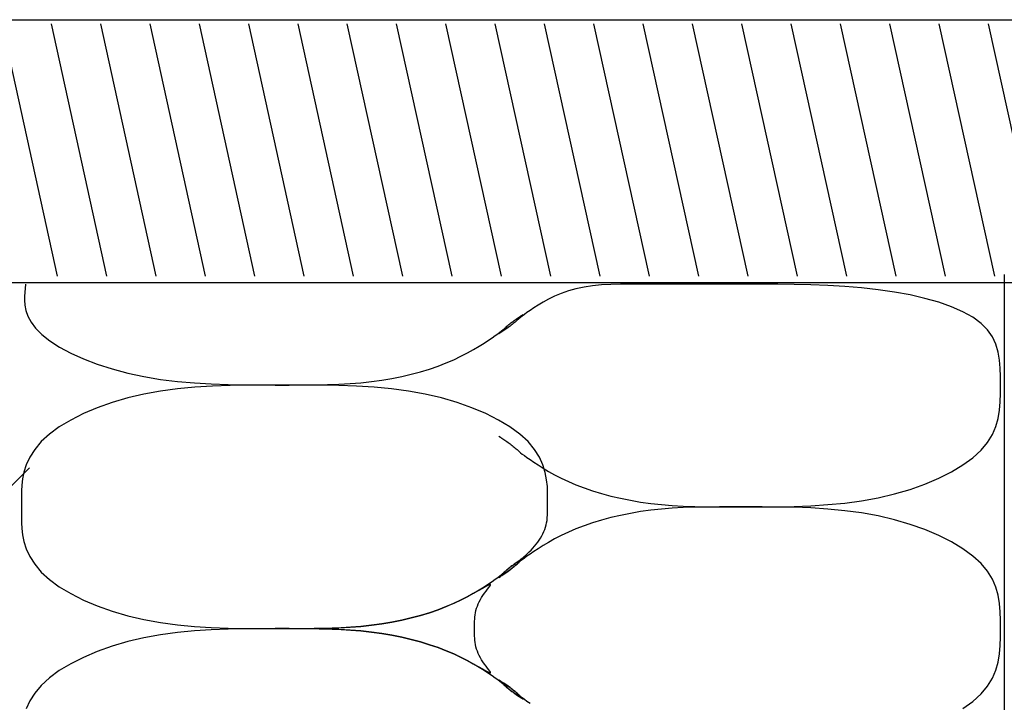
# Model space of a CAD drawing. Extents: x 559 to 2484, y 420 to 1720.
# Drawn here: x 1464 to 1494, y 972 to 992 of the extents above; entities that cross this region are included whole.
import ezdxf

# ---------------------------------------------------------------- set-up
doc = ezdxf.new("R2010")
doc.units = 0
doc.header["$MEASUREMENT"] = 0
doc.layers.add('_0-4______1', color=7, linetype='CONTINUOUS')

msp = doc.modelspace()

# ---------------------------------------------------------------- linework, layer by layer
at = {"layer": '_0-4______1', "color": 7, "linetype": 'Continuous'}
for p, q in [((1399.281, 992.418), (1549.48, 992.418)), ((1463.791, 992.288), (1465.48, 984.624)), ((1465.291, 992.288), (1466.98, 984.624)), ((1466.791, 992.288), (1468.48, 984.624)), ((1468.291, 992.288), (1469.98, 984.624)), ((1469.791, 992.288), (1471.48, 984.624)), ((1471.291, 992.288), (1472.98, 984.624)), ((1472.791, 992.288), (1474.48, 984.624)), ((1474.291, 992.288), (1475.98, 984.624)), ((1475.791, 992.288), (1477.48, 984.624)), ((1477.291, 992.288), (1478.98, 984.624)), ((1478.791, 992.288), (1480.48, 984.624)), ((1480.291, 992.288), (1481.98, 984.624)), ((1481.791, 992.288), (1483.48, 984.624)), ((1483.291, 992.288), (1484.98, 984.624)), ((1484.79, 992.288), (1486.48, 984.624)), ((1486.29, 992.288), (1487.98, 984.624)), ((1487.79, 992.288), (1489.48, 984.624)), ((1489.29, 992.288), (1490.98, 984.624)), ((1490.79, 992.288), (1492.48, 984.624)), ((1492.29, 992.288), (1493.98, 984.624)), ((1493.79, 992.288), (1495.48, 984.624)), ((1494.281, 984.675), (1494.281, 804.338)), ((1549.48, 984.418), (1399.281, 984.418)), ((1464.513, 984.379), (1464.493, 984.124)), ((1481.501, 984.291), (1481.255, 984.241)), ((1481.761, 984.328), (1481.501, 984.291)), ((1482.033, 984.354), (1481.761, 984.328)), ((1482.315, 984.371), (1482.033, 984.354)), ((1482.608, 984.38), (1482.315, 984.371)), ((1482.909, 984.384), (1482.608, 984.38)), ((1483.217, 984.384), (1482.909, 984.384)), ((1483.531, 984.383), (1483.217, 984.384)), ((1483.851, 984.382), (1483.531, 984.383)), ((1484.178, 984.381), (1483.851, 984.382)), ((1484.516, 984.38), (1484.178, 984.381)), ((1484.867, 984.38), (1484.516, 984.38)), ((1485.234, 984.379), (1484.867, 984.38)), ((1485.619, 984.379), (1485.234, 984.379)), ((1486.026, 984.379), (1485.619, 984.379)), ((1486.458, 984.379), (1486.026, 984.379)), ((1486.915, 984.379), (1486.458, 984.379)), ((1487.394, 984.376), (1486.915, 984.379)), ((1487.89, 984.37), (1487.394, 984.376)), ((1488.397, 984.358), (1487.89, 984.37)), ((1488.912, 984.338), (1488.397, 984.358)), ((1489.429, 984.307), (1488.912, 984.338)), ((1489.943, 984.265), (1489.429, 984.307)), ((1464.486, 984.016), (1464.484, 983.888)), ((1464.493, 984.124), (1464.486, 984.016)), ((1480.605, 984.015), (1480.42, 983.925)), ((1480.806, 984.1), (1480.605, 984.015)), ((1481.023, 984.176), (1480.806, 984.1)), ((1481.255, 984.241), (1481.023, 984.176)), ((1490.449, 984.209), (1489.943, 984.265)), ((1490.941, 984.137), (1490.449, 984.209)), ((1491.415, 984.05), (1490.941, 984.137)), ((1491.866, 983.946), (1491.415, 984.05)), ((1464.484, 983.888), (1464.496, 983.742)), ((1464.496, 983.742), (1464.528, 983.581)), ((1480.102, 983.744), (1479.97, 983.658)), ((1480.253, 983.834), (1480.102, 983.744)), ((1480.42, 983.925), (1480.253, 983.834)), ((1492.287, 983.827), (1491.866, 983.946)), ((1492.674, 983.691), (1492.287, 983.827)), ((1493.02, 983.539), (1492.674, 983.691)), ((1464.528, 983.581), (1464.588, 983.408)), ((1464.588, 983.408), (1464.683, 983.226)), ((1479.504, 983.363), (1479.533, 983.382)), ((1479.533, 983.382), (1479.56, 983.4)), ((1479.56, 983.4), (1479.583, 983.415)), ((1479.623, 983.411), (1479.572, 983.371)), ((1479.583, 983.415), (1479.65, 983.459)), ((1479.686, 983.459), (1479.623, 983.411)), ((1479.763, 983.515), (1479.686, 983.459)), ((1479.857, 983.581), (1479.763, 983.515)), ((1479.97, 983.658), (1479.857, 983.581)), ((1493.322, 983.372), (1493.02, 983.539)), ((1464.683, 983.226), (1464.821, 983.038)), ((1479.098, 983.052), (1479.127, 983.077)), ((1479.127, 983.077), (1479.156, 983.102)), ((1479.156, 983.102), (1479.185, 983.127)), ((1479.185, 983.127), (1479.215, 983.152)), ((1479.222, 983.082), (1479.19, 983.058)), ((1479.215, 983.152), (1479.245, 983.177)), ((1479.255, 983.106), (1479.222, 983.082)), ((1479.245, 983.177), (1479.277, 983.201)), ((1479.286, 983.13), (1479.255, 983.106)), ((1479.277, 983.201), (1479.308, 983.225)), ((1479.318, 983.155), (1479.286, 983.13)), ((1479.308, 983.225), (1479.341, 983.249)), ((1479.348, 983.179), (1479.318, 983.155)), ((1479.341, 983.249), (1479.373, 983.273)), ((1479.378, 983.204), (1479.348, 983.179)), ((1479.373, 983.273), (1479.407, 983.297)), ((1479.407, 983.229), (1479.378, 983.204)), ((1479.407, 983.297), (1479.44, 983.32)), ((1479.436, 983.254), (1479.407, 983.229)), ((1479.465, 983.28), (1479.436, 983.254)), ((1479.44, 983.32), (1479.472, 983.342)), ((1479.495, 983.307), (1479.465, 983.28)), ((1479.472, 983.342), (1479.504, 983.363)), ((1479.53, 983.337), (1479.495, 983.307)), ((1479.572, 983.371), (1479.53, 983.337)), ((1493.573, 983.188), (1493.322, 983.372)), ((1493.77, 982.989), (1493.573, 983.188)), ((1464.821, 983.038), (1465.01, 982.847)), ((1465.01, 982.847), (1465.254, 982.656)), ((1478.706, 982.75), (1478.8, 982.816)), ((1478.8, 982.816), (1478.877, 982.872)), ((1478.877, 982.872), (1478.94, 982.92)), ((1478.98, 982.916), (1478.913, 982.873)), ((1478.94, 982.92), (1478.991, 982.96)), ((1479.003, 982.932), (1478.98, 982.916)), ((1478.991, 982.96), (1479.033, 982.995)), ((1479.03, 982.949), (1479.003, 982.932)), ((1479.059, 982.969), (1479.03, 982.949)), ((1479.033, 982.995), (1479.068, 983.025)), ((1479.091, 982.99), (1479.059, 982.969)), ((1479.068, 983.025), (1479.098, 983.052)), ((1479.123, 983.012), (1479.091, 982.99)), ((1479.156, 983.035), (1479.123, 983.012)), ((1479.19, 983.058), (1479.156, 983.035)), ((1493.918, 982.776), (1493.77, 982.989)), ((1494.024, 982.551), (1493.918, 982.776)), ((1465.254, 982.656), (1465.551, 982.468)), ((1478.142, 982.393), (1478.31, 982.492)), ((1478.31, 982.492), (1478.46, 982.586)), ((1478.46, 982.586), (1478.592, 982.673)), ((1478.592, 982.673), (1478.706, 982.75)), ((1494.095, 982.315), (1494.024, 982.551)), ((1465.551, 982.468), (1465.894, 982.285)), ((1465.894, 982.285), (1466.278, 982.112)), ((1477.54, 982.084), (1477.757, 982.187)), ((1477.757, 982.187), (1477.958, 982.29)), ((1477.958, 982.29), (1478.142, 982.393)), ((1494.138, 982.072), (1494.095, 982.315)), ((1466.278, 982.112), (1466.698, 981.951)), ((1466.698, 981.951), (1467.148, 981.805)), ((1476.802, 981.8), (1477.061, 981.889)), ((1477.061, 981.889), (1477.308, 981.984)), ((1477.308, 981.984), (1477.54, 982.084)), ((1494.16, 981.823), (1494.138, 982.072)), ((1467.148, 981.805), (1467.622, 981.677)), ((1467.622, 981.677), (1468.114, 981.57)), ((1475.955, 981.573), (1476.247, 981.642)), ((1476.247, 981.642), (1476.53, 981.718)), ((1476.53, 981.718), (1476.802, 981.8)), ((1494.169, 981.569), (1494.16, 981.823)), ((1468.114, 981.57), (1468.62, 981.485)), ((1468.62, 981.485), (1469.133, 981.422)), ((1469.133, 981.422), (1469.65, 981.377)), ((1469.65, 981.377), (1470.165, 981.346)), ((1470.201, 981.28), (1469.665, 981.247)), ((1470.165, 981.346), (1470.673, 981.328)), ((1470.743, 981.3), (1470.201, 981.28)), ((1470.673, 981.328), (1471.169, 981.318)), ((1471.29, 981.31), (1470.743, 981.3)), ((1471.169, 981.318), (1471.648, 981.315)), ((1471.841, 981.314), (1471.29, 981.31)), ((1471.648, 981.315), (1472.105, 981.314)), ((1472.393, 981.314), (1471.841, 981.314)), ((1472.105, 981.314), (1472.536, 981.314)), ((1472.945, 981.314), (1472.393, 981.314)), ((1472.536, 981.314), (1472.943, 981.316)), ((1472.943, 981.316), (1473.329, 981.32)), ((1473.495, 981.31), (1472.945, 981.314)), ((1473.329, 981.32), (1473.696, 981.327)), ((1474.042, 981.3), (1473.495, 981.31)), ((1473.696, 981.327), (1474.047, 981.339)), ((1474.585, 981.28), (1474.042, 981.3)), ((1474.047, 981.339), (1474.385, 981.358)), ((1474.385, 981.358), (1474.712, 981.383)), ((1475.12, 981.247), (1474.585, 981.28)), ((1474.712, 981.383), (1475.032, 981.417)), ((1475.032, 981.417), (1475.346, 981.46)), ((1475.346, 981.46), (1475.654, 981.512)), ((1475.654, 981.512), (1475.955, 981.573)), ((1494.17, 981.314), (1494.169, 981.569)), ((1494.169, 981.059), (1494.17, 981.314)), ((1468.114, 981.038), (1467.621, 980.922)), ((1468.62, 981.129), (1468.114, 981.038)), ((1469.138, 981.198), (1468.62, 981.129)), ((1469.665, 981.247), (1469.138, 981.198)), ((1475.648, 981.198), (1475.12, 981.247)), ((1476.165, 981.129), (1475.648, 981.198)), ((1476.672, 981.038), (1476.165, 981.129)), ((1477.164, 980.922), (1476.672, 981.038)), ((1494.16, 980.804), (1494.169, 981.059)), ((1467.147, 980.782), (1466.697, 980.622)), ((1467.621, 980.922), (1467.147, 980.782)), ((1477.638, 980.782), (1477.164, 980.922)), ((1478.089, 980.622), (1477.638, 980.782)), ((1494.138, 980.551), (1494.16, 980.804)), ((1466.276, 980.443), (1465.889, 980.248)), ((1466.697, 980.622), (1466.276, 980.443)), ((1478.51, 980.443), (1478.089, 980.622)), ((1478.897, 980.248), (1478.51, 980.443)), ((1494.095, 980.299), (1494.138, 980.551)), ((1465.889, 980.248), (1465.542, 980.039)), ((1479.244, 980.039), (1478.897, 980.248)), ((1494.024, 980.051), (1494.095, 980.299)), ((1465.241, 979.82), (1464.99, 979.592)), ((1465.542, 980.039), (1465.241, 979.82)), ((1479.545, 979.82), (1479.244, 980.039)), ((1479.796, 979.592), (1479.545, 979.82)), ((1493.77, 979.568), (1493.918, 979.807)), ((1493.918, 979.807), (1494.024, 980.051)), ((1464.99, 979.592), (1464.793, 979.358)), ((1478.913, 979.756), (1478.96, 979.725)), ((1478.96, 979.725), (1478.98, 979.712)), ((1478.98, 979.712), (1479.003, 979.697)), ((1479.003, 979.697), (1479.03, 979.679)), ((1479.03, 979.679), (1479.059, 979.66)), ((1479.059, 979.66), (1479.091, 979.639)), ((1479.091, 979.639), (1479.123, 979.616)), ((1479.123, 979.616), (1479.156, 979.593)), ((1479.156, 979.593), (1479.19, 979.57)), ((1479.19, 979.57), (1479.222, 979.546)), ((1479.222, 979.546), (1479.255, 979.522)), ((1479.255, 979.522), (1479.286, 979.498)), ((1479.286, 979.498), (1479.318, 979.473)), ((1479.993, 979.358), (1479.796, 979.592)), ((1493.573, 979.333), (1493.77, 979.568)), ((1464.793, 979.358), (1464.645, 979.123)), ((1479.318, 979.473), (1479.348, 979.449)), ((1479.348, 979.449), (1479.378, 979.424)), ((1479.378, 979.424), (1479.407, 979.399)), ((1479.407, 979.399), (1479.436, 979.374)), ((1479.436, 979.374), (1479.465, 979.349)), ((1479.465, 979.349), (1479.495, 979.322)), ((1479.495, 979.322), (1479.53, 979.292)), ((1479.53, 979.292), (1479.572, 979.257)), ((1479.572, 979.257), (1479.623, 979.217)), ((1479.623, 979.217), (1479.686, 979.169)), ((1480.141, 979.122), (1479.993, 979.358)), ((1493.322, 979.105), (1493.573, 979.333)), ((1464.539, 978.892), (1464.468, 978.668)), ((1464.645, 979.123), (1464.539, 978.892)), ((1479.686, 979.169), (1479.763, 979.113)), ((1479.763, 979.113), (1479.857, 979.047)), ((1479.857, 979.047), (1479.97, 978.969)), ((1479.97, 978.969), (1480.102, 978.883)), ((1480.102, 978.883), (1480.253, 978.789)), ((1480.247, 978.887), (1480.141, 979.122)), ((1480.318, 978.657), (1480.247, 978.887)), ((1492.674, 978.677), (1493.02, 978.886)), ((1493.02, 978.886), (1493.322, 979.105)), ((1460.275, 974.437), (1464.634, 978.796)), ((1464.468, 978.668), (1464.424, 978.458)), ((1480.253, 978.789), (1480.42, 978.69)), ((1480.362, 978.435), (1480.318, 978.657)), ((1480.42, 978.69), (1480.605, 978.587)), ((1480.605, 978.587), (1480.806, 978.483)), ((1492.287, 978.482), (1492.674, 978.677)), ((1464.424, 978.458), (1464.402, 978.265)), ((1480.384, 978.226), (1480.362, 978.435)), ((1480.806, 978.483), (1481.023, 978.381)), ((1481.023, 978.381), (1481.255, 978.281)), ((1491.415, 978.143), (1491.866, 978.303)), ((1491.866, 978.303), (1492.287, 978.482)), ((1464.394, 978.095), (1464.393, 977.611)), ((1464.402, 978.265), (1464.394, 978.095)), ((1480.392, 978.033), (1480.384, 978.226)), ((1480.393, 977.859), (1480.392, 978.033)), ((1481.255, 978.281), (1481.501, 978.186)), ((1481.501, 978.186), (1481.761, 978.097)), ((1481.761, 978.097), (1482.033, 978.014)), ((1482.033, 978.014), (1482.315, 977.938)), ((1490.449, 977.887), (1490.941, 978.003)), ((1490.941, 978.003), (1491.415, 978.143)), ((1480.392, 977.576), (1480.393, 977.707)), ((1480.393, 977.707), (1480.393, 977.859)), ((1482.315, 977.938), (1482.608, 977.87)), ((1482.608, 977.87), (1482.909, 977.809)), ((1482.909, 977.809), (1483.217, 977.757)), ((1483.217, 977.757), (1483.531, 977.713)), ((1483.531, 977.713), (1483.851, 977.68)), ((1488.912, 977.678), (1489.429, 977.727)), ((1489.429, 977.727), (1489.943, 977.796)), ((1489.943, 977.796), (1490.449, 977.887)), ((1464.393, 977.611), (1464.393, 977.27)), ((1480.387, 977.364), (1480.391, 977.463)), ((1480.391, 977.463), (1480.392, 977.576)), ((1482.909, 977.413), (1482.608, 977.352)), ((1483.217, 977.465), (1482.909, 977.413)), ((1483.531, 977.508), (1483.217, 977.465)), ((1483.851, 977.542), (1483.531, 977.508)), ((1483.851, 977.68), (1484.178, 977.654)), ((1484.178, 977.568), (1483.851, 977.542)), ((1484.178, 977.654), (1484.516, 977.636)), ((1484.516, 977.586), (1484.178, 977.568)), ((1484.516, 977.636), (1484.867, 977.624)), ((1484.867, 977.598), (1484.516, 977.586)), ((1484.867, 977.624), (1485.234, 977.616)), ((1485.234, 977.605), (1484.867, 977.598)), ((1485.234, 977.616), (1485.619, 977.612)), ((1485.619, 977.609), (1485.234, 977.605)), ((1485.619, 977.612), (1486.026, 977.611)), ((1486.026, 977.611), (1485.619, 977.609)), ((1486.458, 977.611), (1486.026, 977.611)), ((1486.026, 977.611), (1486.458, 977.611)), ((1486.915, 977.61), (1486.458, 977.611)), ((1486.458, 977.611), (1486.915, 977.611)), ((1486.915, 977.611), (1487.394, 977.615)), ((1487.394, 977.606), (1486.915, 977.61)), ((1487.394, 977.615), (1487.89, 977.625)), ((1487.89, 977.596), (1487.394, 977.606)), ((1487.89, 977.625), (1488.397, 977.645)), ((1488.397, 977.576), (1487.89, 977.596)), ((1488.397, 977.645), (1488.912, 977.678)), ((1488.912, 977.543), (1488.397, 977.576)), ((1489.429, 977.494), (1488.912, 977.543)), ((1489.943, 977.426), (1489.429, 977.494)), ((1490.449, 977.335), (1489.943, 977.426)), ((1464.393, 977.27), (1464.394, 977.127)), ((1464.394, 977.127), (1464.402, 976.957)), ((1480.348, 977.059), (1480.363, 977.127)), ((1480.363, 977.127), (1480.374, 977.199)), ((1480.374, 977.199), (1480.382, 977.277)), ((1480.382, 977.277), (1480.387, 977.364)), ((1481.761, 977.125), (1481.501, 977.036)), ((1482.033, 977.207), (1481.761, 977.125)), ((1482.315, 977.283), (1482.033, 977.207)), ((1482.608, 977.352), (1482.315, 977.283)), ((1490.941, 977.218), (1490.449, 977.335)), ((1491.415, 977.079), (1490.941, 977.218)), ((1464.402, 976.957), (1464.424, 976.764)), ((1480.215, 976.727), (1480.25, 976.792)), ((1480.25, 976.792), (1480.28, 976.858)), ((1480.28, 976.858), (1480.307, 976.924)), ((1480.307, 976.924), (1480.33, 976.991)), ((1480.33, 976.991), (1480.348, 977.059)), ((1481.023, 976.841), (1480.806, 976.739)), ((1481.255, 976.941), (1481.023, 976.841)), ((1481.501, 977.036), (1481.255, 976.941)), ((1491.866, 976.918), (1491.415, 977.079)), ((1492.287, 976.739), (1491.866, 976.918)), ((1464.424, 976.764), (1464.468, 976.554)), ((1464.468, 976.554), (1464.539, 976.33)), ((1480.043, 976.473), (1480.091, 976.535)), ((1480.091, 976.535), (1480.136, 976.598)), ((1480.136, 976.598), (1480.177, 976.662)), ((1480.177, 976.662), (1480.215, 976.727)), ((1480.42, 976.532), (1480.253, 976.433)), ((1480.605, 976.635), (1480.42, 976.532)), ((1480.806, 976.739), (1480.605, 976.635)), ((1492.674, 976.544), (1492.287, 976.739)), ((1493.02, 976.336), (1492.674, 976.544)), ((1464.539, 976.33), (1464.645, 976.099)), ((1479.731, 976.144), (1479.782, 976.191)), ((1479.782, 976.191), (1479.835, 976.242)), ((1479.835, 976.242), (1479.888, 976.296)), ((1479.97, 976.252), (1479.857, 976.175)), ((1479.888, 976.296), (1479.941, 976.353)), ((1479.941, 976.353), (1479.993, 976.412)), ((1480.102, 976.339), (1479.97, 976.252)), ((1479.993, 976.412), (1480.043, 976.473)), ((1480.253, 976.433), (1480.102, 976.339)), ((1493.322, 976.116), (1493.02, 976.336)), ((1464.645, 976.099), (1464.793, 975.864)), ((1479.373, 975.867), (1479.407, 975.89)), ((1479.407, 975.89), (1479.373, 975.867)), ((1479.407, 975.89), (1479.441, 975.915)), ((1479.439, 975.913), (1479.407, 975.89)), ((1479.471, 975.934), (1479.439, 975.913)), ((1479.441, 975.915), (1479.477, 975.94)), ((1479.464, 975.873), (1479.491, 975.897)), ((1479.495, 975.9), (1479.465, 975.873)), ((1479.499, 975.952), (1479.471, 975.934)), ((1479.477, 975.94), (1479.514, 975.966)), ((1479.491, 975.897), (1479.515, 975.92)), ((1479.53, 975.93), (1479.495, 975.9)), ((1479.525, 975.968), (1479.499, 975.952)), ((1479.514, 975.966), (1479.552, 975.995)), ((1479.515, 975.92), (1479.535, 975.941)), ((1479.545, 975.979), (1479.525, 975.968)), ((1479.572, 975.965), (1479.53, 975.93)), ((1479.535, 975.941), (1479.552, 975.959)), ((1479.56, 975.986), (1479.545, 975.979)), ((1479.552, 975.995), (1479.593, 976.027)), ((1479.552, 975.959), (1479.564, 975.973)), ((1479.568, 975.987), (1479.56, 975.986)), ((1479.564, 975.973), (1479.569, 975.983)), ((1479.569, 975.983), (1479.568, 975.987)), ((1479.623, 976.005), (1479.572, 975.965)), ((1479.593, 976.027), (1479.636, 976.062)), ((1479.686, 976.053), (1479.623, 976.005)), ((1479.636, 976.062), (1479.682, 976.101)), ((1479.682, 976.101), (1479.731, 976.144)), ((1479.763, 976.109), (1479.686, 976.053)), ((1479.857, 976.175), (1479.763, 976.109)), ((1493.573, 975.888), (1493.322, 976.116)), ((1493.77, 975.654), (1493.573, 975.888)), ((1464.793, 975.864), (1464.99, 975.63)), ((1464.99, 975.63), (1465.241, 975.402)), ((1479.046, 975.597), (1479.022, 975.574)), ((1479.033, 975.588), (1479.068, 975.618)), ((1479.072, 975.621), (1479.046, 975.597)), ((1479.068, 975.618), (1479.098, 975.645)), ((1479.099, 975.646), (1479.072, 975.621)), ((1479.123, 975.605), (1479.091, 975.583)), ((1479.091, 975.583), (1479.123, 975.605)), ((1479.098, 975.645), (1479.127, 975.671)), ((1479.127, 975.671), (1479.099, 975.646)), ((1479.156, 975.628), (1479.123, 975.605)), ((1479.123, 975.605), (1479.156, 975.628)), ((1479.127, 975.671), (1479.156, 975.696)), ((1479.156, 975.696), (1479.127, 975.671)), ((1479.156, 975.696), (1479.185, 975.721)), ((1479.185, 975.721), (1479.156, 975.696)), ((1479.19, 975.652), (1479.156, 975.628)), ((1479.156, 975.628), (1479.19, 975.652)), ((1479.185, 975.721), (1479.215, 975.746)), ((1479.215, 975.746), (1479.185, 975.721)), ((1479.222, 975.676), (1479.19, 975.652)), ((1479.19, 975.652), (1479.222, 975.676)), ((1479.215, 975.746), (1479.245, 975.77)), ((1479.245, 975.77), (1479.215, 975.746)), ((1479.255, 975.7), (1479.222, 975.676)), ((1479.222, 975.676), (1479.255, 975.7)), ((1479.245, 975.77), (1479.277, 975.795)), ((1479.277, 975.795), (1479.245, 975.77)), ((1479.286, 975.724), (1479.255, 975.7)), ((1479.255, 975.7), (1479.286, 975.724)), ((1479.277, 975.795), (1479.308, 975.819)), ((1479.308, 975.819), (1479.277, 975.795)), ((1479.318, 975.749), (1479.286, 975.724)), ((1479.286, 975.724), (1479.318, 975.749)), ((1479.308, 975.819), (1479.341, 975.843)), ((1479.341, 975.843), (1479.308, 975.819)), ((1479.348, 975.773), (1479.318, 975.749)), ((1479.318, 975.749), (1479.348, 975.773)), ((1479.341, 975.843), (1479.373, 975.867)), ((1479.373, 975.867), (1479.341, 975.843)), ((1479.378, 975.798), (1479.348, 975.773)), ((1479.348, 975.773), (1479.378, 975.798)), ((1479.407, 975.823), (1479.378, 975.798)), ((1479.378, 975.798), (1479.407, 975.823)), ((1479.436, 975.848), (1479.407, 975.823)), ((1479.407, 975.823), (1479.436, 975.848)), ((1479.465, 975.873), (1479.436, 975.848)), ((1479.436, 975.848), (1479.464, 975.873)), ((1493.918, 975.414), (1493.77, 975.654)), ((1465.241, 975.402), (1465.542, 975.183)), ((1478.592, 975.266), (1478.706, 975.344)), ((1478.706, 975.344), (1478.8, 975.41)), ((1478.8, 975.41), (1478.877, 975.466)), ((1478.877, 975.466), (1478.94, 975.514)), ((1478.962, 975.515), (1478.913, 975.466)), ((1478.98, 975.51), (1478.913, 975.466)), ((1478.913, 975.466), (1478.96, 975.497)), ((1478.94, 975.514), (1478.991, 975.554)), ((1478.96, 975.497), (1478.98, 975.51)), ((1478.979, 975.532), (1478.962, 975.515)), ((1478.999, 975.552), (1478.979, 975.532)), ((1479.003, 975.525), (1478.98, 975.51)), ((1478.98, 975.51), (1479.003, 975.525)), ((1478.991, 975.554), (1479.033, 975.588)), ((1479.022, 975.574), (1478.999, 975.552)), ((1479.03, 975.543), (1479.003, 975.525)), ((1479.003, 975.525), (1479.03, 975.543)), ((1479.059, 975.562), (1479.03, 975.543)), ((1479.03, 975.543), (1479.059, 975.562)), ((1479.091, 975.583), (1479.059, 975.562)), ((1479.059, 975.562), (1479.091, 975.583)), ((1494.024, 975.17), (1493.918, 975.414)), ((1465.542, 975.183), (1465.889, 974.974)), ((1478.282, 975.058), (1478.128, 974.972)), ((1478.142, 974.986), (1478.31, 975.086)), ((1478.412, 975.132), (1478.282, 975.058)), ((1478.31, 975.086), (1478.46, 975.18)), ((1478.516, 975.19), (1478.412, 975.132)), ((1478.46, 975.18), (1478.592, 975.266)), ((1478.472, 974.984), (1478.519, 975.045)), ((1478.592, 975.23), (1478.516, 975.19)), ((1478.519, 975.045), (1478.566, 975.104)), ((1478.566, 975.104), (1478.607, 975.156)), ((1478.638, 975.249), (1478.592, 975.23)), ((1478.607, 975.156), (1478.639, 975.199)), ((1478.659, 975.248), (1478.638, 975.249)), ((1478.639, 975.199), (1478.658, 975.231)), ((1478.658, 975.231), (1478.659, 975.248)), ((1494.095, 974.922), (1494.024, 975.17)), ((1465.889, 974.974), (1466.276, 974.779)), ((1466.276, 974.779), (1466.697, 974.6)), ((1477.54, 974.678), (1477.757, 974.78)), ((1477.755, 974.779), (1477.54, 974.677)), ((1477.952, 974.878), (1477.755, 974.779)), ((1477.757, 974.78), (1477.958, 974.884)), ((1478.128, 974.972), (1477.952, 974.878)), ((1477.958, 974.884), (1478.142, 974.986)), ((1478.283, 974.661), (1478.313, 974.727)), ((1478.313, 974.727), (1478.348, 974.792)), ((1478.348, 974.792), (1478.386, 974.857)), ((1478.386, 974.857), (1478.427, 974.921)), ((1478.427, 974.921), (1478.472, 974.984)), ((1494.138, 974.671), (1494.095, 974.922)), ((1466.697, 974.6), (1467.147, 974.44)), ((1467.147, 974.44), (1467.621, 974.3)), ((1476.802, 974.394), (1476.53, 974.311)), ((1476.53, 974.311), (1476.802, 974.394)), ((1477.061, 974.483), (1476.802, 974.394)), ((1476.802, 974.394), (1477.061, 974.483)), ((1477.308, 974.578), (1477.061, 974.483)), ((1477.061, 974.483), (1477.308, 974.578)), ((1477.308, 974.578), (1477.54, 974.678)), ((1477.54, 974.677), (1477.308, 974.578)), ((1478.189, 974.325), (1478.2, 974.392)), ((1478.2, 974.392), (1478.214, 974.46)), ((1478.214, 974.46), (1478.233, 974.528)), ((1478.233, 974.528), (1478.256, 974.595)), ((1478.256, 974.595), (1478.283, 974.661)), ((1494.16, 974.418), (1494.138, 974.671)), ((1494.169, 974.163), (1494.16, 974.418)), ((1467.621, 974.3), (1468.114, 974.184)), ((1468.114, 974.184), (1468.62, 974.093)), ((1468.62, 974.093), (1469.133, 974.024)), ((1475.654, 974.106), (1475.346, 974.054)), ((1475.346, 974.054), (1475.654, 974.106)), ((1475.955, 974.167), (1475.654, 974.106)), ((1475.654, 974.106), (1475.955, 974.167)), ((1476.247, 974.235), (1475.955, 974.167)), ((1475.955, 974.167), (1476.247, 974.235)), ((1476.53, 974.311), (1476.247, 974.235)), ((1476.247, 974.235), (1476.53, 974.311)), ((1478.171, 974.086), (1478.172, 974.139)), ((1478.172, 974.139), (1478.175, 974.197)), ((1478.175, 974.197), (1478.181, 974.26)), ((1478.181, 974.26), (1478.189, 974.325)), ((1494.17, 973.908), (1494.169, 974.163)), ((1469.133, 974.024), (1469.65, 973.975)), ((1469.65, 973.84), (1469.133, 973.791)), ((1469.65, 973.975), (1470.165, 973.942)), ((1470.165, 973.873), (1469.65, 973.84)), ((1470.165, 973.942), (1470.673, 973.922)), ((1470.673, 973.893), (1470.165, 973.873)), ((1470.673, 973.922), (1471.169, 973.912)), ((1471.169, 973.904), (1470.673, 973.893)), ((1471.169, 973.912), (1471.648, 973.908)), ((1471.648, 973.907), (1471.169, 973.904)), ((1472.105, 973.908), (1471.648, 973.907)), ((1471.648, 973.908), (1472.105, 973.908)), ((1472.536, 973.908), (1472.105, 973.908)), ((1472.105, 973.908), (1472.536, 973.908)), ((1472.536, 973.908), (1472.943, 973.909)), ((1472.943, 973.906), (1472.536, 973.908)), ((1472.943, 973.909), (1473.329, 973.913)), ((1473.329, 973.902), (1472.943, 973.906)), ((1473.33, 973.908), (1473.29, 973.908)), ((1473.29, 973.908), (1473.33, 973.908)), ((1473.329, 973.913), (1473.696, 973.921)), ((1473.696, 973.895), (1473.329, 973.902)), ((1473.443, 973.909), (1473.33, 973.908)), ((1473.33, 973.908), (1473.443, 973.906)), ((1473.618, 973.913), (1473.443, 973.909)), ((1473.443, 973.906), (1473.618, 973.902)), ((1473.844, 973.921), (1473.618, 973.913)), ((1473.618, 973.902), (1473.844, 973.895)), ((1473.696, 973.921), (1474.047, 973.933)), ((1474.047, 973.883), (1473.696, 973.895)), ((1474.109, 973.933), (1473.844, 973.921)), ((1473.844, 973.895), (1474.109, 973.883)), ((1474.047, 973.933), (1474.385, 973.951)), ((1474.385, 973.865), (1474.047, 973.883)), ((1474.403, 973.951), (1474.109, 973.933)), ((1474.109, 973.883), (1474.403, 973.865)), ((1474.385, 973.951), (1474.712, 973.977)), ((1474.712, 973.839), (1474.385, 973.865)), ((1474.714, 973.977), (1474.403, 973.951)), ((1474.403, 973.865), (1474.714, 973.839)), ((1474.712, 973.977), (1475.032, 974.01)), ((1475.032, 973.805), (1474.712, 973.839)), ((1475.032, 974.01), (1474.714, 973.977)), ((1474.714, 973.839), (1475.032, 973.805)), ((1475.346, 974.054), (1475.032, 974.01)), ((1475.032, 974.01), (1475.346, 974.054)), ((1475.032, 973.805), (1475.346, 973.762)), ((1475.346, 973.762), (1475.032, 973.805)), ((1478.17, 974.04), (1478.171, 974.086)), ((1478.17, 974.001), (1478.17, 974.04)), ((1478.17, 973.908), (1478.17, 974.001)), ((1478.17, 973.776), (1478.17, 973.908)), ((1494.169, 973.652), (1494.17, 973.908)), ((1467.621, 973.515), (1467.147, 973.376)), ((1468.114, 973.632), (1467.621, 973.515)), ((1468.62, 973.723), (1468.114, 973.632)), ((1469.133, 973.791), (1468.62, 973.723)), ((1475.346, 973.762), (1475.654, 973.71)), ((1475.654, 973.71), (1475.346, 973.762)), ((1475.654, 973.71), (1475.955, 973.649)), ((1475.955, 973.649), (1475.654, 973.71)), ((1475.955, 973.649), (1476.247, 973.58)), ((1476.247, 973.58), (1475.955, 973.649)), ((1476.247, 973.58), (1476.53, 973.504)), ((1476.53, 973.504), (1476.247, 973.58)), ((1476.53, 973.504), (1476.802, 973.421)), ((1476.802, 973.421), (1476.53, 973.504)), ((1478.171, 973.729), (1478.17, 973.776)), ((1478.172, 973.677), (1478.171, 973.729)), ((1478.175, 973.618), (1478.172, 973.677)), ((1478.181, 973.556), (1478.175, 973.618)), ((1478.189, 973.491), (1478.181, 973.556)), ((1494.16, 973.397), (1494.169, 973.652)), ((1466.697, 973.215), (1466.276, 973.036)), ((1467.147, 973.376), (1466.697, 973.215)), ((1476.802, 973.421), (1477.061, 973.332)), ((1477.061, 973.332), (1476.802, 973.421)), ((1477.061, 973.332), (1477.308, 973.238)), ((1477.308, 973.238), (1477.061, 973.332)), ((1477.308, 973.238), (1477.54, 973.138)), ((1477.54, 973.138), (1477.308, 973.238)), ((1478.2, 973.423), (1478.189, 973.491)), ((1478.214, 973.356), (1478.2, 973.423)), ((1478.233, 973.288), (1478.214, 973.356)), ((1478.256, 973.221), (1478.233, 973.288)), ((1478.283, 973.155), (1478.256, 973.221)), ((1494.138, 973.144), (1494.16, 973.397)), ((1466.276, 973.036), (1465.889, 972.841)), ((1477.54, 973.138), (1477.755, 973.037)), ((1477.757, 973.035), (1477.54, 973.138)), ((1477.755, 973.037), (1477.952, 972.938)), ((1477.958, 972.932), (1477.757, 973.035)), ((1477.952, 972.938), (1478.128, 972.843)), ((1478.142, 972.829), (1477.958, 972.932)), ((1478.313, 973.089), (1478.283, 973.155)), ((1478.348, 973.023), (1478.313, 973.089)), ((1478.386, 972.959), (1478.348, 973.023)), ((1478.427, 972.895), (1478.386, 972.959)), ((1478.472, 972.832), (1478.427, 972.895)), ((1494.095, 972.893), (1494.138, 973.144)), ((1465.542, 972.633), (1465.241, 972.413)), ((1465.889, 972.841), (1465.542, 972.633)), ((1478.128, 972.843), (1478.282, 972.758)), ((1478.31, 972.73), (1478.142, 972.829)), ((1478.282, 972.758), (1478.412, 972.684)), ((1478.46, 972.636), (1478.31, 972.73)), ((1478.412, 972.684), (1478.516, 972.625)), ((1478.592, 972.549), (1478.46, 972.636)), ((1478.519, 972.77), (1478.472, 972.832)), ((1478.516, 972.625), (1478.592, 972.585)), ((1478.566, 972.712), (1478.519, 972.77)), ((1478.607, 972.66), (1478.566, 972.712)), ((1478.639, 972.617), (1478.607, 972.66)), ((1478.658, 972.585), (1478.639, 972.617)), ((1493.918, 972.401), (1494.024, 972.645)), ((1494.024, 972.645), (1494.095, 972.893)), ((1465.241, 972.413), (1464.99, 972.185)), ((1478.592, 972.585), (1478.638, 972.567)), ((1478.706, 972.472), (1478.592, 972.549)), ((1478.638, 972.567), (1478.659, 972.567)), ((1478.659, 972.567), (1478.658, 972.585)), ((1478.8, 972.406), (1478.706, 972.472)), ((1478.877, 972.349), (1478.8, 972.406)), ((1478.94, 972.302), (1478.877, 972.349)), ((1478.913, 972.349), (1478.96, 972.319)), ((1478.991, 972.262), (1478.94, 972.302)), ((1478.96, 972.319), (1478.98, 972.306)), ((1478.98, 972.306), (1479.003, 972.29)), ((1493.77, 972.161), (1493.918, 972.401)), ((1464.99, 972.185), (1464.793, 971.951)), ((1479.033, 972.227), (1478.991, 972.262)), ((1478.994, 972.284), (1478.993, 972.28)), ((1478.993, 972.28), (1478.999, 972.27)), ((1479.003, 972.283), (1478.994, 972.284)), ((1478.999, 972.27), (1479.011, 972.256)), ((1479.003, 972.29), (1479.03, 972.273)), ((1479.018, 972.276), (1479.003, 972.283)), ((1479.011, 972.256), (1479.028, 972.238)), ((1479.038, 972.264), (1479.018, 972.276)), ((1479.028, 972.238), (1479.048, 972.217)), ((1479.03, 972.273), (1479.059, 972.253)), ((1479.068, 972.197), (1479.033, 972.227)), ((1479.064, 972.249), (1479.038, 972.264)), ((1479.048, 972.217), (1479.072, 972.194)), ((1479.059, 972.253), (1479.091, 972.232)), ((1479.092, 972.231), (1479.064, 972.249)), ((1479.098, 972.17), (1479.068, 972.197)), ((1479.072, 972.194), (1479.099, 972.17)), ((1479.091, 972.232), (1479.123, 972.21)), ((1479.124, 972.21), (1479.092, 972.231)), ((1479.127, 972.145), (1479.098, 972.17)), ((1479.099, 972.17), (1479.127, 972.145)), ((1479.123, 972.21), (1479.156, 972.187)), ((1479.156, 972.187), (1479.124, 972.21)), ((1479.156, 972.12), (1479.127, 972.145)), ((1479.127, 972.145), (1479.156, 972.12)), ((1479.156, 972.187), (1479.19, 972.164)), ((1479.19, 972.164), (1479.156, 972.187)), ((1479.185, 972.095), (1479.156, 972.12)), ((1479.156, 972.12), (1479.185, 972.095)), ((1479.215, 972.07), (1479.185, 972.095)), ((1479.185, 972.095), (1479.215, 972.07)), ((1479.19, 972.164), (1479.222, 972.14)), ((1479.222, 972.14), (1479.19, 972.164)), ((1479.245, 972.045), (1479.215, 972.07)), ((1479.215, 972.07), (1479.245, 972.045)), ((1479.222, 972.14), (1479.255, 972.116)), ((1479.255, 972.116), (1479.222, 972.14)), ((1479.277, 972.021), (1479.245, 972.045)), ((1479.245, 972.045), (1479.277, 972.021)), ((1479.255, 972.116), (1479.286, 972.092)), ((1479.286, 972.092), (1479.255, 972.116)), ((1479.308, 971.997), (1479.277, 972.021)), ((1479.277, 972.021), (1479.308, 971.997)), ((1479.286, 972.092), (1479.318, 972.067)), ((1479.318, 972.067), (1479.286, 972.092)), ((1479.341, 971.973), (1479.308, 971.997)), ((1479.308, 971.997), (1479.341, 971.973)), ((1479.318, 972.067), (1479.348, 972.043)), ((1479.348, 972.043), (1479.318, 972.067)), ((1479.348, 972.043), (1479.378, 972.018)), ((1479.378, 972.018), (1479.348, 972.043)), ((1479.378, 972.018), (1479.407, 971.993)), ((1479.407, 971.993), (1479.378, 972.018)), ((1493.573, 971.927), (1493.77, 972.161)), ((1464.645, 971.711), (1464.539, 971.467)), ((1464.793, 971.951), (1464.645, 971.711)), ((1479.373, 971.949), (1479.341, 971.973)), ((1479.341, 971.973), (1479.373, 971.949)), ((1479.407, 971.925), (1479.373, 971.949)), ((1479.373, 971.949), (1479.407, 971.925)), ((1479.407, 971.993), (1479.436, 971.968)), ((1479.436, 971.968), (1479.407, 971.993)), ((1479.44, 971.902), (1479.407, 971.925)), ((1479.407, 971.925), (1479.44, 971.902)), ((1479.436, 971.968), (1479.465, 971.942)), ((1479.464, 971.943), (1479.436, 971.968)), ((1479.472, 971.88), (1479.44, 971.902)), ((1479.44, 971.902), (1479.472, 971.88)), ((1479.491, 971.918), (1479.464, 971.943)), ((1479.465, 971.942), (1479.495, 971.915)), ((1479.504, 971.859), (1479.472, 971.88)), ((1479.472, 971.88), (1479.504, 971.859)), ((1479.517, 971.894), (1479.491, 971.918)), ((1479.495, 971.915), (1479.53, 971.885)), ((1479.533, 971.84), (1479.504, 971.859)), ((1479.504, 971.859), (1479.533, 971.84)), ((1479.541, 971.871), (1479.517, 971.894)), ((1479.53, 971.885), (1479.572, 971.851)), ((1479.56, 971.822), (1479.533, 971.84)), ((1479.533, 971.84), (1479.56, 971.822)), ((1479.564, 971.849), (1479.541, 971.871)), ((1479.583, 971.807), (1479.56, 971.822)), ((1479.56, 971.822), (1479.583, 971.807)), ((1479.584, 971.829), (1479.564, 971.849)), ((1479.572, 971.851), (1479.623, 971.811)), ((1479.603, 971.794), (1479.583, 971.807)), ((1479.583, 971.807), (1479.65, 971.763)), ((1479.601, 971.812), (1479.584, 971.829)), ((1479.616, 971.798), (1479.601, 971.812)), ((1479.65, 971.763), (1479.603, 971.794)), ((1479.65, 971.763), (1479.616, 971.798)), ((1479.623, 971.811), (1479.686, 971.763)), ((1479.686, 971.763), (1479.763, 971.707)), ((1479.763, 971.707), (1479.857, 971.641)), ((1493.02, 971.48), (1493.322, 971.699)), ((1493.322, 971.699), (1493.573, 971.927))]:
    msp.add_line(p, q, dxfattribs=at)

doc.saveas('drawing.dxf')
